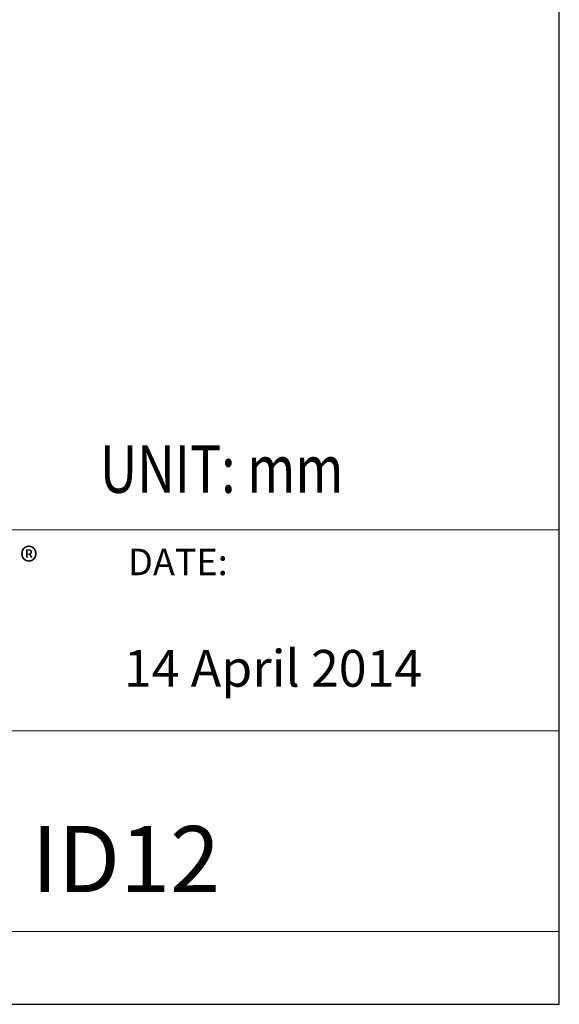
# Model space of a CAD drawing. Units: millimetres. Extents: x 2847 to 3717, y 606 to 1236.
# Drawn here: x 3606 to 3717, y 606 to 807 of the extents above; entities that cross this region are included whole.
import ezdxf

# ---------------------------------------------------------------- set-up
doc = ezdxf.new("R2010")
doc.units = ezdxf.units.MM
doc.layers.get('0').update_dxf_attribs({"lineweight": 20})
doc.layers.add('文字層', color=3, linetype='Continuous', lineweight=15)
doc.styles.add('DAYUM', font='simplex.shx', dxfattribs={"bigfont": 'chineset.shx'})
doc.styles.get("Standard").update_dxf_attribs({"font": 'romans.shx', "width": 0.8, "bigfont": 'bigfont.shx'})

msp = doc.modelspace()

# ---------------------------------------------------------------- linework, layer by layer
for p, q in [((3716.53, 703.32), (3446.53, 703.32)), ((3716.53, 621.33), (3716.53, 703.32)), ((3716.53, 662.33), (3716.53, 692.33)), ((3446.53, 662.33), (3716.53, 662.33)), ((3716.53, 621.33), (3446.53, 621.33))]:
    msp.add_line(p, q)
at = {"layer": 'Defpoints'}
for p, q in [((3716.53, 606.5), (3716.53, 1236.5)), ((2846.53, 606.5), (3716.53, 606.5))]:
    msp.add_line(p, q, dxfattribs=at)

# ---------------------------------------------------------------- texts
at = {"attachment_point": 1, "style": 'DAYUM'}
for s, insert, char_height, width in [('{\\fMicrosoft JhengHei|b0|i0|c136|p34;®}', (3606.44, 699.66), 5.55, 6.0308), ('DATE:', (3628.49, 699.48), 5.4, 31.9888), ('14 April 2014 ', (3627.63, 678.82), 7.5, 112.2492), ('Linear Actuator ID12', (3472.17, 642.89), 13.5, 255.667)]:
    msp.add_mtext(s, dxfattribs=dict(at, insert=insert, char_height=char_height, width=width))
at = {"layer": '文字層', "oblique": 5, "width": 0.8}
msp.add_text('UNIT: mm', height=9.72, dxfattribs=at).set_placement((3622.7, 710.89))

doc.saveas('drawing.dxf')
